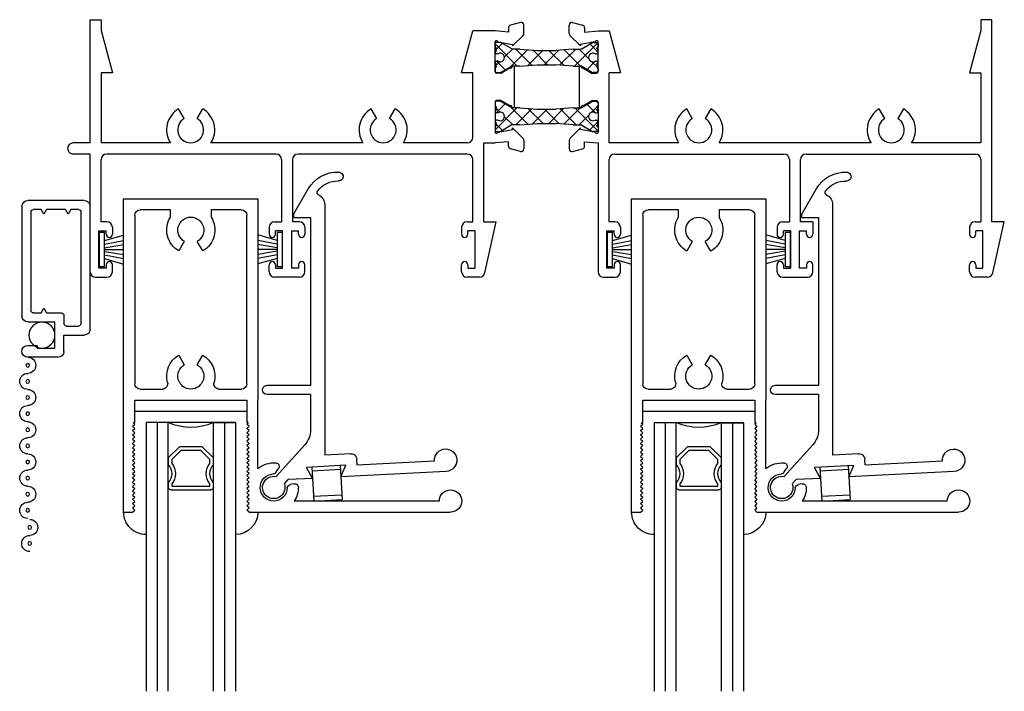
# Model space of a CAD drawing. Extents: x -19 to -10.2, y 3.2 to 24.3.
# Drawn here: x -16.5 to -11.1, y 20.6 to 24.3 of the extents above; entities that cross this region are included whole.
import ezdxf

# ---------------------------------------------------------------- set-up
doc = ezdxf.new("R2010")
doc.units = 0
doc.header["$LTSCALE"] = 0.3
doc.header["$MEASUREMENT"] = 0
doc.layers.get('0').update_dxf_attribs({"linetype": 'CONTINUOUS'})
for name, color, linetype in [('24M_HI02$0$HARD_SEAL', 7, 'CONTINUOUS'), ('B240010$0$STRUT_14', 13, 'CONTINUOUS'), ('B240010$0$STRUT_14_THERMAL', 3, 'CONTINUOUS'), ('B240042A$0$GLASS', 86, 'CONTINUOUS'), ('B240042A$0$HARD_SEAL', 7, 'CONTINUOUS'), ('B240042A$0$IG_SPACER', 86, 'CONTINUOUS'), ('B240042A$0$SPRNGLOK', 40, 'CONTINUOUS'), ('B990675$0$SCREEN_MESH', 5, 'CONTINUOUS'), ('B990675$0$SPLINE', 5, 'CONTINUOUS'), ('E240042$0$EXT_SASH', 6, 'CONTINUOUS'), ('E240093$0$EXT_MISC', 5, 'CONTINUOUS'), ('E241010$0$EXT_FRAME', 5, 'CONTINUOUS'), ('E242010$0$EXT_FRAME', 5, 'CONTINUOUS'), ('E990675$0$EXT_MISC', 5, 'CONTINUOUS'), ('TEXT', 7, 'CONTINUOUS')]:
    doc.layers.add(name, color=color, linetype=linetype)

# ---------------------------------------------------------------- blocks, each defined once
blk = doc.blocks.new('24M_HI02$0$WS-187')
at = {"layer": '24M_HI02$0$HARD_SEAL'}
for p, q in [((-0.0105, 0), (-0.1997, 0)), ((-0.0105, -0.03), (-0.0105, 0)), ((-0.1997, 0), (-0.1997, -0.03)), ((-0.1997, -0.03), (-0.0105, -0.03)), ((-0.1551, -0.03), (-0.1868, -0.1372)), ((-0.1351, -0.03), (-0.1556, -0.1372)), ((-0.1151, -0.03), (-0.1321, -0.1372)), ((-0.1051, -0.03), (-0.1051, -0.1372)), ((-0.0951, -0.03), (-0.0777, -0.1372)), ((-0.0751, -0.03), (-0.0547, -0.1372)), ((-0.0551, -0.03), (-0.0245, -0.1372))]:
    blk.add_line(p, q, dxfattribs=at)
blk = doc.blocks.new('E242010')
at = {"layer": 'E242010$0$EXT_FRAME'}
for p, q in [((0, 0), (0.062, 0)), ((0, -0.688), (0, 0)), ((0.062, 0), (0.062, -0.0609)), ((2.337, -0.0446), (2.337, -0.0699)), ((2.4041, -0.0151), (2.3481, -0.0301)), ((2.423, -0.0774), (2.423, -0.0296)), ((0.062, -0.0609), (0.125, -0.296)), ((2.075, -0.296), (2.1374, -0.063)), ((2.262, -0.063), (2.1374, -0.063)), ((2.337, -0.0699), (2.262, -0.063)), ((2.36, -0.1466), (2.4186, -0.088)), ((2.262, -0.291), (2.262, -0.1206)), ((2.2796, -0.1237), (2.36, -0.1378)), ((2.36, -0.1378), (2.36, -0.1466)), ((2.347, -0.2696), (2.2979, -0.2979)), ((2.356, -0.2586), (2.356, -0.2644)), ((2.368, -0.2586), (2.356, -0.2586)), ((2.368, -0.2586), (2.368, -0.4924)), ((0.125, -0.296), (0.062, -0.296)), ((0.062, -0.296), (0.062, -0.688)), ((2.138, -0.296), (2.075, -0.296)), ((2.138, -0.657), (2.138, -0.296)), ((2.2939, -0.299), (2.27, -0.299)), ((2.262, -0.46), (2.262, -0.6304)), ((2.2939, -0.452), (2.27, -0.452)), ((2.347, -0.4814), (2.2979, -0.4531)), ((2.356, -0.4924), (2.356, -0.4866)), ((2.368, -0.4924), (2.356, -0.4924)), ((0.5258, -0.5522), (0.4948, -0.4985)), ((0.5983, -0.5522), (0.6293, -0.4985)), ((1.6008, -0.5522), (1.5698, -0.4985)), ((1.6733, -0.5522), (1.7043, -0.4985)), ((2.36, -0.6044), (2.4186, -0.663)), ((2.36, -0.6132), (2.36, -0.6044)), ((2.2796, -0.6273), (2.36, -0.6132)), ((0, -0.688), (-0.094, -0.688)), ((0.449, -0.688), (0.062, -0.688)), ((1.524, -0.688), (0.675, -0.688)), ((2.107, -0.688), (1.75, -0.688)), ((2.2, -1.128), (2.2, -0.688)), ((2.2, -0.688), (2.262, -0.688)), ((2.337, -0.6811), (2.262, -0.688)), ((2.337, -0.7064), (2.337, -0.6811)), ((2.423, -0.6736), (2.423, -0.7214)), ((0, -0.75), (-0.094, -0.75)), ((0, -1.407), (0, -0.75)), ((1.038, -0.75), (0.093, -0.75)), ((2.107, -0.75), (1.162, -0.75)), ((2.4041, -0.7359), (2.3481, -0.7209)), ((0.062, -1.128), (0.062, -0.781)), ((1.069, -0.781), (1.069, -1.128)), ((1.131, -0.781), (1.131, -1.128)), ((2.138, -1.128), (2.138, -0.781)), ((0.094, -1.128), (0.062, -1.128)), ((1.031, -1.128), (1.069, -1.128)), ((1.169, -1.128), (1.131, -1.128)), ((2.106, -1.128), (2.138, -1.128)), ((2.2, -1.128), (2.269, -1.128)), ((2.2054, -1.4137), (2.269, -1.128)), ((0.05, -1.178), (0.09, -1.178)), ((0.05, -1.388), (0.05, -1.178)), ((0.09, -1.198), (0.09, -1.178)), ((0.125, -1.159), (0.125, -1.198)), ((1, -1.159), (1, -1.198)), ((1.075, -1.178), (1.035, -1.178)), ((1.035, -1.198), (1.035, -1.178)), ((1.075, -1.388), (1.075, -1.178)), ((1.125, -1.178), (1.165, -1.178)), ((1.125, -1.178), (1.125, -1.388)), ((1.165, -1.198), (1.165, -1.178)), ((1.2, -1.159), (1.2, -1.198)), ((2.075, -1.159), (2.075, -1.198)), ((2.11, -1.198), (2.11, -1.178)), ((2.15, -1.178), (2.11, -1.178)), ((2.15, -1.388), (2.15, -1.178)), ((0.09, -1.368), (0.09, -1.388)), ((0.125, -1.407), (0.125, -1.368)), ((1, -1.407), (1, -1.368)), ((1.035, -1.368), (1.035, -1.388)), ((1.165, -1.368), (1.165, -1.388)), ((1.2, -1.407), (1.2, -1.368)), ((2.075, -1.407), (2.075, -1.368)), ((2.11, -1.368), (2.11, -1.388)), ((0.09, -1.388), (0.05, -1.388)), ((1.035, -1.388), (1.075, -1.388)), ((1.165, -1.388), (1.125, -1.388)), ((2.11, -1.388), (2.15, -1.388)), ((0.031, -1.438), (0.094, -1.438)), ((1.169, -1.438), (1.031, -1.438)), ((2.1751, -1.438), (2.106, -1.438))]:
    blk.add_line(p, q, dxfattribs=at)
for centre, radius, start, end in [((2.352, -0.0446), 0.015, 104.9998, 180), ((2.408, -0.0296), 0.015, 0, 105), ((2.408, -0.0774), 0.015, 315.0006, 359.9999), ((2.2694, -0.13), 0.012, 31.8107, 128.1897), ((2.35, -0.2644), 0.006, 240, 0), ((2.27, -0.291), 0.008, 180, 270), ((2.2939, -0.291), 0.008, 270, 300), ((2.27, -0.46), 0.008, 90, 180), ((2.2939, -0.46), 0.008, 60, 90), ((2.35, -0.4866), 0.006, 360, 120), ((0.562, -0.615), 0.1345, 120, 212.8711), ((0.562, -0.615), 0.1345, 327.1289, 60), ((1.637, -0.615), 0.1345, 120, 212.8711), ((1.637, -0.615), 0.1345, 327.1289, 60), ((0.562, -0.615), 0.0725, 120, 60), ((1.637, -0.615), 0.0725, 120, 60), ((2.107, -0.657), 0.031, 270, 0), ((2.2694, -0.621), 0.012, 231.8103, 328.1893), ((-0.094, -0.719), 0.031, 90, 180), ((2.352, -0.7064), 0.015, 180, 255.0002), ((2.408, -0.6736), 0.015, 0.0001, 44.9994), ((-0.094, -0.719), 0.031, 180, 270), ((0.093, -0.781), 0.031, 90, 180), ((1.038, -0.781), 0.031, 0, 90), ((1.162, -0.781), 0.031, 90, 180), ((2.107, -0.781), 0.031, 0, 90), ((2.408, -0.7214), 0.015, 255, 360), ((0.094, -1.159), 0.031, 0, 90), ((1.031, -1.159), 0.031, 90, 180), ((1.169, -1.159), 0.031, 0, 90), ((2.106, -1.159), 0.031, 90, 180), ((0.1075, -1.198), 0.0175, 180, 0), ((1.0175, -1.198), 0.0175, 180, 360), ((1.1825, -1.198), 0.0175, 180, 0), ((2.0925, -1.198), 0.0175, 180, 0), ((0.1075, -1.368), 0.0175, 0, 180), ((1.0175, -1.368), 0.0175, 360, 180), ((1.1825, -1.368), 0.0175, 0, 180), ((2.0925, -1.368), 0.0175, 0, 180), ((0.031, -1.407), 0.031, 180, 270), ((0.094, -1.407), 0.031, 270, 0), ((1.031, -1.407), 0.031, 180, 270), ((1.169, -1.407), 0.031, 270, 360), ((2.106, -1.407), 0.031, 180, 270), ((2.1751, -1.407), 0.031, 270, 347.4516)]:
    blk.add_arc(centre, radius, start, end, dxfattribs=at)
blk = doc.blocks.new('B240010$0$STRUT_14')
at = {"layer": 'B240010$0$STRUT_14_THERMAL'}
h = blk.add_hatch(dxfattribs=at)
h.set_pattern_fill('NET', color=256, scale=0.5, angle=45, style=0)
h.set_pattern_definition([(45, (-0.57524, -0.0845), (-0.044194, 0.044194), []), (135, (-0.57524, -0.0845), (-0.044194, -0.044194), [])])
h.paths.add_polyline_path([(-0.339, 0.04), (-0.437, 0.0475), (-0.4778, 0.0475, -0.131652), (-0.4838, 0.0491), (-0.5433, 0.0834, 0.131652), (-0.5473, 0.0845), (-0.567, 0.0845, 0.414214), (-0.575, 0.0765), (-0.575, 0.0605, 0.414214), (-0.567, 0.0525, 1), (-0.567, 0.0365, 1), (-0.567, 0.0205), (-0.5585, 0.0205, -1.779511), (-0.5585, -0.0205), (-0.567, -0.0205, 1), (-0.567, -0.0365, 1), (-0.567, -0.0525, 0.414214), (-0.575, -0.0605), (-0.575, -0.0765, 0.414214), (-0.567, -0.0845), (-0.5473, -0.0845, 0.131652), (-0.5433, -0.0834), (-0.4838, -0.0491, -0.131652), (-0.4778, -0.0475), (-0.437, -0.0475), (-0.339, -0.04), (-0.236, -0.04), (-0.138, -0.0475), (-0.094, -0.0475), (-0.0318, -0.0834, 0.131652), (-0.0278, -0.0845), (-0.008, -0.0845, 0.414214), (0, -0.0765), (0, -0.0605, 0.414214), (-0.008, -0.0525, 1), (-0.008, -0.0365, 1), (-0.008, -0.0205), (-0.0165, -0.0205, -1.779511), (-0.0165, 0.0205), (-0.008, 0.0205, 1), (-0.008, 0.0365, 1), (-0.008, 0.0525, 0.414214), (0, 0.0605), (0, 0.0765, 0.414214), (-0.008, 0.0845), (-0.0278, 0.0845, 0.131652), (-0.0318, 0.0834), (-0.094, 0.0475), (-0.138, 0.0475), (-0.236, 0.04)])
at = {"layer": 'B240010$0$STRUT_14'}
for p, q in [((-0.575, 0.0605), (-0.575, 0.0765)), ((-0.567, 0.0845), (-0.5473, 0.0845)), ((-0.4838, 0.0491), (-0.5433, 0.0834)), ((-0.0937, 0.0477), (-0.0318, 0.0834)), ((-0.008, 0.0845), (-0.0278, 0.0845)), ((0, 0.0605), (0, 0.0765)), ((-0.5585, 0.0205), (-0.567, 0.0205)), ((-0.437, 0.0475), (-0.4778, 0.0475)), ((-0.437, 0.0475), (-0.339, 0.04)), ((-0.236, 0.04), (-0.339, 0.04)), ((-0.138, 0.0475), (-0.236, 0.04)), ((-0.138, 0.0475), (-0.0943, 0.0475)), ((-0.0165, 0.0205), (-0.008, 0.0205)), ((-0.5585, -0.0205), (-0.567, -0.0205)), ((-0.4838, -0.0491), (-0.5433, -0.0834)), ((-0.437, -0.0475), (-0.4778, -0.0475)), ((-0.437, -0.0475), (-0.339, -0.04)), ((-0.236, -0.04), (-0.339, -0.04)), ((-0.138, -0.0475), (-0.236, -0.04)), ((-0.138, -0.0475), (-0.0943, -0.0475)), ((-0.0937, -0.0477), (-0.0318, -0.0834)), ((-0.0165, -0.0205), (-0.008, -0.0205)), ((-0.575, -0.0765), (-0.575, -0.0605)), ((-0.5473, -0.0845), (-0.567, -0.0845)), ((-0.0278, -0.0845), (-0.008, -0.0845)), ((0, -0.0765), (0, -0.0605))]:
    blk.add_line(p, q, dxfattribs=at)
for centre, radius, start, end in [((-0.567, 0.0765), 0.008, 90, 180), ((-0.567, 0.0605), 0.008, 180, 270), ((-0.5473, 0.0765), 0.008, 60, 90), ((-0.0278, 0.0765), 0.008, 90, 120), ((-0.0278, 0.0765), 0.008, 90, 120), ((-0.008, 0.0765), 0.008, 0, 90), ((-0.008, 0.0605), 0.008, 270, 0), ((-0.567, 0.0445), 0.008, 90, 270), ((-0.567, 0.0285), 0.008, 90, 270), ((-0.546, 0), 0.024, 238.6678, 121.3322), ((-0.4778, 0.0595), 0.012, 240, 270), ((-0.0943, 0.0487), 0.0012, 270, 300), ((-0.029, 0), 0.024, 58.6678, 301.3322), ((-0.008, 0.0445), 0.008, 270, 90), ((-0.008, 0.0285), 0.008, 270, 90), ((-0.567, -0.0285), 0.008, 90, 270), ((-0.567, -0.0445), 0.008, 90, 270), ((-0.567, -0.0605), 0.008, 90, 180), ((-0.4778, -0.0595), 0.012, 90, 120), ((-0.0972, -0.0595), 0.012, 60, 90), ((-0.0943, -0.0487), 0.0012, 60, 90), ((-0.008, -0.0285), 0.008, 270, 90), ((-0.008, -0.0445), 0.008, 270, 90), ((-0.008, -0.0605), 0.008, 0, 90), ((-0.567, -0.0765), 0.008, 180, 270), ((-0.5473, -0.0765), 0.008, 270, 300), ((-0.0278, -0.0765), 0.008, 240, 270), ((-0.0278, -0.0765), 0.008, 240, 270), ((-0.008, -0.0765), 0.008, 270, 0)]:
    blk.add_arc(centre, radius, start, end, dxfattribs=at)
blk = doc.blocks.new('E241010')
at = {"layer": 'E241010$0$EXT_FRAME'}
for p, q in [((-0.062, 0), (-0.062, -0.0609)), ((0, 0), (-0.062, 0)), ((0, -1.128), (0, 0)), ((-2.361, -0.0774), (-2.361, -0.0296)), ((-2.3421, -0.0151), (-2.2861, -0.0301)), ((-2.275, -0.0446), (-2.275, -0.0699)), ((-2.298, -0.1466), (-2.3566, -0.088)), ((-2.275, -0.0699), (-2.2, -0.063)), ((-2.2, -0.063), (-2.1374, -0.063)), ((-2.1374, -0.063), (-2.075, -0.296)), ((-0.062, -0.0609), (-0.125, -0.296)), ((-2.2176, -0.1237), (-2.298, -0.1378)), ((-2.298, -0.1378), (-2.298, -0.1466)), ((-2.2, -0.291), (-2.2, -0.1206)), ((-2.306, -0.2586), (-2.306, -0.4924)), ((-2.306, -0.2586), (-2.294, -0.2586)), ((-2.294, -0.2586), (-2.294, -0.2644)), ((-2.285, -0.2696), (-2.2359, -0.2979)), ((-2.2319, -0.299), (-2.208, -0.299)), ((-2.138, -0.688), (-2.138, -0.296)), ((-2.075, -0.296), (-2.138, -0.296)), ((-0.125, -0.296), (-0.062, -0.296)), ((-0.062, -0.296), (-0.062, -0.688)), ((-2.306, -0.4924), (-2.294, -0.4924)), ((-2.294, -0.4924), (-2.294, -0.4866)), ((-2.285, -0.4814), (-2.2359, -0.4531)), ((-2.2319, -0.452), (-2.208, -0.452)), ((-2.2, -0.46), (-2.2, -0.6304)), ((-1.6733, -0.5522), (-1.7043, -0.4985)), ((-1.5698, -0.4985), (-1.6008, -0.5522)), ((-0.5983, -0.5522), (-0.6293, -0.4985)), ((-0.4948, -0.4985), (-0.5258, -0.5522)), ((-2.298, -0.6044), (-2.3566, -0.663)), ((-2.298, -0.6132), (-2.298, -0.6044)), ((-2.2176, -0.6273), (-2.298, -0.6132)), ((-2.361, -0.6736), (-2.361, -0.7214)), ((-2.275, -0.6811), (-2.2, -0.688)), ((-2.275, -0.7064), (-2.275, -0.6811)), ((-2.2, -0.688), (-2.2, -1.407)), ((-1.75, -0.688), (-2.138, -0.688)), ((-0.675, -0.688), (-1.524, -0.688)), ((-0.062, -0.688), (-0.449, -0.688)), ((-2.3421, -0.7359), (-2.2861, -0.7209)), ((-2.107, -0.75), (-1.162, -0.75)), ((-1.038, -0.75), (-0.093, -0.75)), ((-2.138, -1.128), (-2.138, -0.781)), ((-1.131, -0.781), (-1.131, -1.128)), ((-1.069, -1.128), (-1.069, -0.781)), ((-0.062, -0.781), (-0.062, -1.128)), ((-2.106, -1.128), (-2.138, -1.128)), ((-1.169, -1.128), (-1.131, -1.128)), ((-1, -1.128), (-1.069, -1.128)), ((-1, -1.128), (-1, -1.198)), ((-0.094, -1.128), (-0.062, -1.128)), ((0.069, -1.128), (0, -1.128)), ((0.0054, -1.4137), (0.069, -1.128)), ((-2.15, -1.388), (-2.15, -1.178)), ((-2.15, -1.178), (-2.11, -1.178)), ((-2.11, -1.198), (-2.11, -1.178)), ((-2.075, -1.159), (-2.075, -1.198)), ((-1.2, -1.159), (-1.2, -1.198)), ((-1.125, -1.178), (-1.165, -1.178)), ((-1.165, -1.198), (-1.165, -1.178)), ((-1.125, -1.388), (-1.125, -1.178)), ((-1.125, -1.178), (-1.125, -1.388)), ((-1.075, -1.388), (-1.075, -1.178)), ((-1.075, -1.178), (-1.035, -1.178)), ((-1.035, -1.198), (-1.035, -1.178)), ((-0.125, -1.159), (-0.125, -1.198)), ((-0.05, -1.178), (-0.09, -1.178)), ((-0.09, -1.198), (-0.09, -1.178)), ((-0.05, -1.388), (-0.05, -1.178)), ((-2.11, -1.368), (-2.11, -1.388)), ((-2.075, -1.407), (-2.075, -1.368)), ((-1.2, -1.407), (-1.2, -1.368)), ((-1.165, -1.368), (-1.165, -1.388)), ((-1.035, -1.368), (-1.035, -1.388)), ((-1, -1.407), (-1, -1.368)), ((-0.125, -1.407), (-0.125, -1.368)), ((-0.09, -1.368), (-0.09, -1.388)), ((-2.11, -1.388), (-2.15, -1.388)), ((-1.165, -1.388), (-1.125, -1.388)), ((-1.035, -1.388), (-1.075, -1.388)), ((-0.09, -1.388), (-0.05, -1.388)), ((-2.169, -1.438), (-2.106, -1.438)), ((-1.169, -1.438), (-1.031, -1.438)), ((-0.0249, -1.438), (-0.094, -1.438))]:
    blk.add_line(p, q, dxfattribs=at)
for centre, radius, start, end in [((-2.346, -0.0296), 0.015, 75, 180), ((-2.29, -0.0446), 0.015, 360, 75.0002), ((-2.346, -0.0774), 0.015, 180.0001, 224.9994), ((-2.2074, -0.13), 0.012, 51.8103, 148.1893), ((-2.288, -0.2644), 0.006, 180, 300), ((-2.2319, -0.291), 0.008, 240, 270), ((-2.208, -0.291), 0.008, 270, 0), ((-2.288, -0.4866), 0.006, 60, 180), ((-2.2319, -0.46), 0.008, 90, 120), ((-2.208, -0.46), 0.008, 360, 90), ((-1.637, -0.615), 0.1345, 120, 212.8711), ((-1.637, -0.615), 0.1345, 327.1289, 60), ((-0.562, -0.615), 0.1345, 120, 212.8711), ((-0.562, -0.615), 0.1345, 327.1289, 60), ((-1.637, -0.615), 0.0725, 120, 60), ((-0.562, -0.615), 0.0725, 120, 60), ((-2.2074, -0.621), 0.012, 211.8107, 308.1897), ((-2.346, -0.6736), 0.015, 135.0006, 179.9999), ((-2.29, -0.7064), 0.015, 284.9998, 0), ((-2.346, -0.7214), 0.015, 180, 285), ((-2.107, -0.781), 0.031, 90, 180), ((-1.162, -0.781), 0.031, 0, 90), ((-1.038, -0.781), 0.031, 90, 180), ((-0.093, -0.781), 0.031, 360, 90), ((-2.106, -1.159), 0.031, 0, 90), ((-1.169, -1.159), 0.031, 90, 180), ((-0.094, -1.159), 0.031, 90, 180), ((-2.0925, -1.198), 0.0175, 180, 0), ((-1.1825, -1.198), 0.0175, 180, 0), ((-1.0175, -1.198), 0.0175, 180, 0), ((-0.1075, -1.198), 0.0175, 180, 0), ((-2.0925, -1.368), 0.0175, 0, 180), ((-1.1825, -1.368), 0.0175, 0, 180), ((-1.0175, -1.368), 0.0175, 0, 180), ((-0.1075, -1.368), 0.0175, 0, 180), ((-2.169, -1.407), 0.031, 180, 270), ((-2.106, -1.407), 0.031, 270, 360), ((-1.169, -1.407), 0.031, 180, 270), ((-1.031, -1.407), 0.031, 270, 360), ((-0.094, -1.407), 0.031, 180, 270), ((-0.0249, -1.407), 0.031, 270, 347.4516)]:
    blk.add_arc(centre, radius, start, end, dxfattribs=at)
blk = doc.blocks.new('B240010')
for name, p in [('E242010', (0, 0)), ('E241010', (5.037, 0))]:
    blk.add_blockref(name, p)
at = {"rotation": 180}
for p in [(2.262, -0.2111), (2.262, -0.5401)]:
    blk.add_blockref('B240010$0$STRUT_14', p, dxfattribs=at)
blk = doc.blocks.new('E240093')
at = {"layer": 'E240093$0$EXT_MISC'}
for p, q in [((0.0603, -0.0165), (0.0833, -0.0395)), ((0.2195, -0.0395), (0.0833, -0.0395)), ((0.2195, -0.0395), (0.1885, -0.1025)), ((0.967, -0.0395), (0.3775, -0.0395)), ((0.3775, -0.0395), (0.4085, -0.1025)), ((0.0165, -0.0603), (0.1857, -0.2296)), ((0.4085, -0.1025), (0.1885, -0.1025)), ((0.4715, -0.1025), (0.4715, -0.1345)), ((0.4715, -0.1025), (0.9045, -0.1025)), ((0.3668, -1.5612), (0.2936, -0.1645)), ((0.4405, -0.1645), (0.2936, -0.1645)), ((0.2325, -0.5077), (0.2222, -0.3114)), ((0.2325, -0.5077), (-0.0102, -0.5204)), ((0.2351, -0.5576), (-0.0076, -0.5704)), ((0.2842, -1.4943), (0.2351, -0.5576)), ((0.1913, -1.4991), (0.2842, -1.4943)), ((0.1913, -1.4991), (0.1924, -1.5191)), ((0.1924, -1.5191), (0.2801, -1.6543))]:
    blk.add_line(p, q, dxfattribs=at)
for centre, radius, start, end in [((0, 0), 0.0625, 344.7357, 285.2643), ((0.967, -0.102), 0.0625, 180.4584, 90), ((0.4413, -0.1344), 0.0302, 268.4037, 359.7179), ((0.0974, -0.318), 0.125, 3, 45), ((-0.0089, -0.5454), 0.025, 93, 183), ((-0.0089, -0.5454), 0.025, 183, 273), ((0.3039, -1.5645), 0.063, 300.8309, 2.9979), ((0.3439, -1.6315), 0.015, 120.8309, 219.7777), ((0.438, -1.5531), 0.1375, 219.7777, 274.8637), ((0.438, -1.5531), 0.1875, 212.6528, 274.9743), ((0.453, -1.7149), 0.025, 272.9979, 97.5593)]:
    blk.add_arc(centre, radius, start, end, dxfattribs=at)
blk = doc.blocks.new('B240093')
blk.add_blockref('E240093', (0, 0))
blk = doc.blocks.new('E240042')
at = {"layer": 'E240042$0$EXT_SASH'}
for p, q in [((0, 1.75), (0, 1.125)), ((0, 1.75), (0.05, 1.75)), ((0.05, 1.75), (0.062, 1.738)), ((0.05, 1.726), (0.062, 1.738)), ((0.05, 1.726), (0.062, 1.714)), ((0.05, 1.702), (0.062, 1.714)), ((0.7, 1.75), (0.688, 1.738)), ((0.7, 1.726), (0.688, 1.738)), ((0.7, 1.726), (0.688, 1.714)), ((0.7, 1.702), (0.688, 1.714)), ((0.7, 1.75), (1.8255, 1.75)), ((0.05, 1.702), (0.062, 1.69)), ((0.05, 1.678), (0.062, 1.69)), ((0.05, 1.678), (0.062, 1.666)), ((0.05, 1.654), (0.062, 1.666)), ((0.05, 1.654), (0.062, 1.642)), ((0.7, 1.702), (0.688, 1.69)), ((0.7, 1.678), (0.688, 1.69)), ((0.7, 1.678), (0.688, 1.666)), ((0.7, 1.654), (0.688, 1.666)), ((0.7, 1.654), (0.688, 1.642)), ((1.763, 1.6875), (0.9529, 1.6875)), ((0.05, 1.63), (0.062, 1.642)), ((0.05, 1.63), (0.062, 1.618)), ((0.05, 1.606), (0.062, 1.618)), ((0.05, 1.606), (0.062, 1.594)), ((0.7, 1.63), (0.688, 1.642)), ((0.7, 1.63), (0.688, 1.618)), ((0.7, 1.606), (0.688, 1.618)), ((0.7, 1.606), (0.688, 1.594)), ((0.952, 1.5919), (0.93, 1.5958)), ((0.05, 1.582), (0.062, 1.594)), ((0.05, 1.582), (0.062, 1.57)), ((0.05, 1.558), (0.062, 1.57)), ((0.05, 1.558), (0.062, 1.546)), ((0.05, 1.534), (0.062, 1.546)), ((0.7, 1.582), (0.688, 1.594)), ((0.7, 1.582), (0.688, 1.57)), ((0.7, 1.558), (0.688, 1.57)), ((0.7, 1.558), (0.688, 1.546)), ((0.7, 1.534), (0.688, 1.546)), ((0.05, 1.534), (0.062, 1.522)), ((0.05, 1.51), (0.062, 1.522)), ((0.05, 1.51), (0.062, 1.498)), ((0.05, 1.486), (0.062, 1.498)), ((0.05, 1.486), (0.062, 1.474)), ((0.7, 1.534), (0.688, 1.522)), ((0.7, 1.51), (0.688, 1.522)), ((0.7, 1.51), (0.688, 1.498)), ((0.7, 1.486), (0.688, 1.498)), ((0.7, 1.486), (0.688, 1.474)), ((0.75, 1.5063), (0.75, 1.125)), ((0.8504, 1.5281), (0.8655, 1.5065)), ((0.05, 1.462), (0.062, 1.474)), ((0.05, 1.462), (0.062, 1.45)), ((0.05, 1.438), (0.062, 1.45)), ((0.05, 1.438), (0.062, 1.426)), ((0.7, 1.462), (0.688, 1.474)), ((0.7, 1.462), (0.688, 1.45)), ((0.7, 1.438), (0.688, 1.45)), ((0.7, 1.438), (0.688, 1.426)), ((0.05, 1.414), (0.062, 1.426)), ((0.05, 1.414), (0.062, 1.402)), ((0.05, 1.39), (0.062, 1.402)), ((0.05, 1.39), (0.062, 1.378)), ((0.05, 1.366), (0.062, 1.378)), ((0.7, 1.414), (0.688, 1.426)), ((0.7, 1.414), (0.688, 1.402)), ((0.7, 1.39), (0.688, 1.402)), ((0.7, 1.39), (0.688, 1.378)), ((0.7, 1.366), (0.688, 1.378)), ((0.05, 1.366), (0.062, 1.354)), ((0.05, 1.342), (0.062, 1.354)), ((0.05, 1.342), (0.062, 1.33)), ((0.05, 1.318), (0.062, 1.33)), ((0.7, 1.366), (0.688, 1.354)), ((0.7, 1.342), (0.688, 1.354)), ((0.7, 1.342), (0.688, 1.33)), ((0.7, 1.318), (0.688, 1.33)), ((0.05, 1.318), (0.062, 1.306)), ((0.05, 1.294), (0.062, 1.306)), ((0.05, 1.294), (0.062, 1.282)), ((0.05, 1.27), (0.062, 1.282)), ((0.05, 1.27), (0.062, 1.258)), ((0.7, 1.318), (0.688, 1.306)), ((0.7, 1.294), (0.688, 1.306)), ((0.7, 1.294), (0.688, 1.282)), ((0.7, 1.27), (0.688, 1.282)), ((0.7, 1.27), (0.688, 1.258)), ((0.054, 1.25), (0.062, 1.258)), ((0.054, 1.25), (0.062, 1.25)), ((0.062, 1.25), (0.062, 1.125)), ((0.696, 1.25), (0.688, 1.258)), ((0.696, 1.25), (0.688, 1.25)), ((0.688, 1.125), (0.688, 1.25)), ((0, 1.125), (0, 0)), ((0.062, 1.125), (0.688, 1.125)), ((0.75, 0), (0.75, 1.125)), ((0.092, 1.063), (0.2162, 1.063)), ((0.5338, 1.063), (0.658, 1.063)), ((0.062, 0.092), (0.062, 1.033)), ((0.688, 1.033), (0.688, 0.092)), ((0.3078, 0.8735), (0.3388, 0.9272)), ((0.4112, 0.9272), (0.4422, 0.8735)), ((0.3388, 0.2378), (0.3078, 0.2915)), ((0.4422, 0.2915), (0.4112, 0.2378)), ((0.2615, 0.062), (0.092, 0.062)), ((0.2615, 0.1028), (0.2615, 0.062)), ((0.4885, 0.062), (0.4885, 0.1028)), ((0.658, 0.062), (0.4885, 0.062)), ((0, 0), (0.75, 0))]:
    blk.add_line(p, q, dxfattribs=at)
for centre, radius, start, end in [((1.8255, 1.6875), 0.0625, 180, 90), ((0.838, 1.612), 0.0755, 2.0886, 267.6033), ((0.838, 1.612), 0.1375, 359.8002, 33.3047), ((0.9334, 1.6155), 0.02, 182.0886, 260), ((0.9555, 1.6116), 0.02, 260, 359.8002), ((0.838, 1.612), 0.1375, 230.2082, 275.4214), ((0.834, 1.5166), 0.02, 35, 87.6033), ((0.8491, 1.495), 0.02, 275.4214, 35), ((0.092, 1.033), 0.03, 90, 180), ((0.2162, 1.033), 0.03, 344.847, 90), ((0.375, 0.99), 0.0725, 300, 240), ((0.5338, 1.033), 0.03, 90, 195.153), ((0.658, 1.033), 0.03, 0, 90), ((0.375, 0.99), 0.1345, 164.847, 240), ((0.375, 0.99), 0.1345, 300, 15.153), ((0.375, 0.175), 0.1345, 120, 212.4493), ((0.375, 0.175), 0.1345, 327.5507, 60), ((0.375, 0.175), 0.0725, 120, 60), ((0.092, 0.092), 0.03, 180, 270), ((0.658, 0.092), 0.03, 270, 0)]:
    blk.add_arc(centre, radius, start, end, dxfattribs=at)
blk = doc.blocks.new('B240042')
blk.add_blockref('E240042', (0, 0))
blk = doc.blocks.new('B240042A$0$GL_CH_08')
at = {"layer": 'B240042A$0$HARD_SEAL'}
for p, q in [((0.125, -0.5), (0.125, 0.1245)), ((0.625, -0.5), (0.625, 0.1245)), ((0.625, -0.5), (0.125, -0.5)), ((0.688, -0.562), (0.062, -0.562))]:
    blk.add_line(p, q, dxfattribs=at)
for centre, radius, start, end in [((0.1245, 0), 0.1245, 89.7707, 179.9997), ((0.6238, -0.0017), 0.1262, 0.7837, 89.446)]:
    blk.add_arc(centre, radius, start, end, dxfattribs=at)
blk = doc.blocks.new('B240042A$0$G08_2_2')
at = {"layer": 'B240042A$0$GLASS'}
for p, q in [((0, 0), (0, 1.5)), ((0.062, 0), (0.062, 1.5)), ((0.124, 1.5), (0.124, 0)), ((0.376, 1.5), (0.376, 0)), ((0.438, 0), (0.438, 1.5)), ((0.5, 0), (0.5, 1.5)), ((0.062, 0), (0, 0)), ((0.124, 0), (0.062, 0)), ((0.376, 0), (0.438, 0)), ((0.438, 0), (0.5, 0))]:
    blk.add_line(p, q, dxfattribs=at)
at = {"layer": 'B240042A$0$IG_SPACER'}
for p, q in [((0.124, 0.335), (0.124, 0.36)), ((0.139, 0.375), (0.361, 0.375)), ((0.144, 0.355), (0.356, 0.355)), ((0.144, 0.3424), (0.144, 0.355)), ((0.356, 0.355), (0.356, 0.3424)), ((0.376, 0.36), (0.376, 0.335)), ((0.124, 0.197), (0.124, 0.235)), ((0.144, 0.2053), (0.144, 0.2276)), ((0.356, 0.2276), (0.356, 0.2053)), ((0.376, 0.235), (0.376, 0.197)), ((0.186, 0.135), (0.124, 0.197)), ((0.1943, 0.155), (0.144, 0.2053)), ((0.356, 0.2053), (0.3057, 0.155)), ((0.376, 0.197), (0.314, 0.135)), ((0.314, 0.135), (0.186, 0.135)), ((0.3057, 0.155), (0.1943, 0.155))]:
    blk.add_line(p, q, dxfattribs=at)
for centre, radius, start, end in [((0.139, 0.36), 0.015, 90, 180), ((0.0715, 0.285), 0.0725, 316.3972, 43.6028), ((0.0715, 0.285), 0.0925, 321.6083, 38.3917), ((0.4285, 0.285), 0.0925, 141.6083, 218.3917), ((0.4285, 0.285), 0.0725, 136.3972, 223.6028), ((0.361, 0.36), 0.015, 0, 90), ((0.25, -0.2837), 0.3104, 66.049, 113.951)]:
    blk.add_arc(centre, radius, start, end, dxfattribs=at)
blk = doc.blocks.new('B240042A')
at = {"layer": 'B240042A$0$SPRNGLOK'}
for p, q in [((1.0518, 1.4982), (1.0618, 1.6875)), ((1.0604, 1.6609), (1.2181, 1.6527)), ((1.0618, 1.6875), (1.2195, 1.6792)), ((1.2096, 1.4899), (1.2195, 1.6792)), ((1.0529, 1.5181), (1.2107, 1.5099))]:
    blk.add_line(p, q, dxfattribs=at)
for name, p in [('B240042A$0$G08_2_2', (0.125, 1.25)), ('B240042A$0$GL_CH_08', (0, 1.75)), ('B240042', (0, 0))]:
    blk.add_blockref(name, p)
at = {"rotation": 357}
blk.add_blockref('B240093', (0.838, 1.612), dxfattribs=at)
blk = doc.blocks.new('24M_HI02')
blk.add_blockref('B240010', (0, 0))
at = {"xscale": -1, "rotation": 180}
for p in [(0.1878, -0.9999), (3.0248, -1)]:
    blk.add_blockref('B240042A', p, dxfattribs=at)
for p, rotation in [((0.0506, -1.1783), 89.99999999999999), ((1.075, -1.388), 270), ((2.8876, -1.1783), 89.99999999999999), ((3.912, -1.388), 270)]:
    blk.add_blockref('24M_HI02$0$WS-187', p, dxfattribs=dict(rotation=rotation))
blk = doc.blocks.new('E990675')
at = {"layer": 'E990675$0$EXT_MISC'}
for p, q in [((0.202, 0.875), (0.0322, 0.875)), ((0.084, 0.825), (0.184, 0.825)), ((0.084, 0.809), (0.084, 0.825)), ((0.184, 0.825), (0.184, 0.678)), ((0.234, 0.843), (0.234, 0.751)), ((0.0322, 0.809), (0.084, 0.809)), ((0.234, 0.751), (0.348, 0.751)), ((0.38, 0.719), (0.38, 0.032)), ((0.032, 0.678), (0.034, 0.678)), ((0.034, 0.678), (0.184, 0.678)), ((0.234, 0.643), (0.234, 0.686)), ((0.249, 0.701), (0.315, 0.701)), ((0.33, 0.686), (0.33, 0.065)), ((0, 0.032), (0, 0.646)), ((0.05, 0.065), (0.05, 0.613)), ((0.065, 0.628), (0.1064, 0.628)), ((0.1064, 0.628), (0.122, 0.601)), ((0.122, 0.601), (0.1376, 0.628)), ((0.1376, 0.628), (0.219, 0.628)), ((0.122, 0.077), (0.1064, 0.05)), ((0.1376, 0.05), (0.122, 0.077)), ((0.258, 0.077), (0.2424, 0.05)), ((0.2736, 0.05), (0.258, 0.077)), ((0.348, 0), (0.032, 0)), ((0.1064, 0.05), (0.065, 0.05)), ((0.2424, 0.05), (0.1376, 0.05)), ((0.315, 0.05), (0.2736, 0.05))]:
    blk.add_line(p, q, dxfattribs=at)
for centre, radius, start, end in [((0.0322, 0.842), 0.033, 90, 270), ((0.202, 0.843), 0.032, 0, 90), ((0.348, 0.719), 0.032, 360, 90), ((0.032, 0.646), 0.032, 90, 180), ((0.249, 0.686), 0.015, 90, 180), ((0.315, 0.686), 0.015, 0, 90), ((0.065, 0.613), 0.015, 90, 180), ((0.219, 0.643), 0.015, 270, 0), ((0.065, 0.065), 0.015, 180, 270), ((0.315, 0.065), 0.015, 270, 360), ((0.032, 0.032), 0.032, 180, 270), ((0.348, 0.032), 0.032, 270, 0)]:
    blk.add_arc(centre, radius, start, end, dxfattribs=at)
blk = doc.blocks.new('B990675')
at = {"layer": 'B990675$0$SCREEN_MESH'}
for centre in [(0.0433, 1.9153), (0.0433, 1.8253), (0.0322, 1.73), (0.0322, 1.64), (0.0322, 1.55), (0.0322, 1.46), (0.0322, 1.37), (0.0322, 1.28), (0.0322, 1.19), (0.0322, 1.1), (0.0322, 1.01), (0.0322, 0.92)]:
    blk.add_circle(centre, 0.01, dxfattribs=at)
for centre, start, end in [((0.0433, 1.9153), 90, 270), ((0.0433, 1.8253), 270, 90), ((0.0322, 1.73), 90, 270), ((0.0322, 1.64), 270, 90), ((0.0322, 1.55), 90, 270), ((0.0322, 1.46), 270, 90), ((0.0322, 1.37), 90, 270), ((0.0322, 1.28), 270, 90), ((0.0322, 1.19), 90, 270), ((0.0322, 1.1), 270, 90), ((0.0322, 1.01), 90, 270)]:
    blk.add_arc(centre, 0.045, start, end, dxfattribs=at)
at = {"layer": 'B990675$0$SPLINE'}
blk.add_circle((0.1115, 0.7515), 0.0725, dxfattribs=at)
blk.add_arc((0.0322, 0.92), 0.045, 270, 90, dxfattribs=at)
blk.add_blockref('E990675', (0, 0), dxfattribs=at)

msp = doc.modelspace()

# ---------------------------------------------------------------- block references
msp.add_blockref('24M_HI02', (-16.1567, 24.3243))
at = {"layer": 'TEXT', "xscale": -1, "rotation": 180}
msp.add_blockref('B990675', (-16.5367, 23.3147), dxfattribs=at)

doc.saveas('drawing.dxf')
